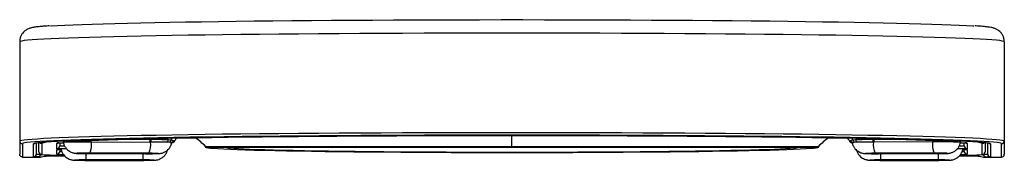
# Model space of a CAD drawing. Units: millimetres. Extents: x -178 to 179, y -2 to 49.
import ezdxf

# ---------------------------------------------------------------- set-up
doc = ezdxf.new("R2010")
doc.units = ezdxf.units.MM

msp = doc.modelspace()

# ---------------------------------------------------------------- linework, layer by layer
at = {"color": 7, "linetype": 'Continuous', "lineweight": 25}
for p, q in [((-178.5, 41.19), (-178.5, 0.36)), ((178.5, 41.19), (178.5, 0.36)), ((0, 3), (0, 7.18)), ((-177.5, 4.2), (-177.5, -0.65)), ((-173.5, -0.56), (-173.5, 4.2)), ((-172.5, 4.52), (-172.5, 0.44)), ((-171.5, 1.26), (-171.5, 4.65)), ((-170.5, 4.3), (-170.5, 0.26)), ((-165, 2.39), (-165, 4.3)), ((-164.32, 4.56), (-162.62, 4.56)), ((-164, 4.56), (-164, 3.41)), ((-161.72, 4.87), (-131.04, 4.8)), ((161.72, 4.87), (131.04, 4.8)), ((162.63, 4.56), (164.32, 4.56)), ((164, 3.41), (164, 4.56)), ((165, 4.3), (165, 2.39)), ((170.5, 0.26), (170.5, 4.3)), ((171.5, 4.65), (171.5, 1.26)), ((172.5, 0.44), (172.5, 4.52)), ((173.5, 4.2), (173.5, -0.56)), ((177.5, -0.65), (177.5, 4.2)), ((-165, 2.08), (-163.46, 2.08)), ((-165, 0.39), (-165, 2.08)), ((-164, 2.08), (-164, 1.39)), ((-154.26, 0.63), (-132.85, 0.57)), ((-154.25, 0.63), (-132.84, 0.57)), ((-131.71, 0.72), (-153.13, 0.77)), ((-111.1, 3.23), (111.1, 3.23)), ((-111, 3), (111, 3)), ((-111, 2.84), (-111, 3)), ((-103.5, 2.84), (-103.5, 3)), ((103.5, 3), (103.5, 2.84)), ((111, 3), (111, 2.84)), ((153.13, 0.77), (131.71, 0.72)), ((132.84, 0.57), (154.25, 0.63)), ((132.85, 0.57), (154.26, 0.63)), ((163.46, 2.08), (165, 2.08)), ((164, 1.39), (164, 2.08)), ((165, 2.08), (165, 0.39)), ((-177.5, -0.65), (-171.28, -0.65)), ((-167.5, -0.19), (-162.22, -0.19)), ((-133.79, -1.69), (-154.5, -1.69)), ((-154.5, -1.84), (-133.79, -1.84)), ((154.5, -1.69), (133.79, -1.69)), ((133.79, -1.84), (154.5, -1.84)), ((162.21, -0.19), (167.5, -0.19)), ((171.28, -0.65), (177.5, -0.65))]:
    msp.add_line(p, q, dxfattribs=at)
at = {"color": 8, "linetype": 'Continuous', "lineweight": 25}
for p, q in [((-177.34, 4.33), (-177.5, 4.2)), ((-173.5, 4.2), (-173.41, 4.29)), ((-170.36, 4.42), (-170.5, 4.3)), ((-139.6, 5.84), (-131.19, 5.82)), ((-131.19, 6.05), (-131.19, 5.82)), ((-124.61, 5.73), (-125, 6.18)), ((-123.59, 5.55), (-123.28, 6.22)), ((123.59, 5.55), (123.28, 6.22)), ((125, 6.18), (124.61, 5.73)), ((131.19, 6.05), (131.19, 5.82)), ((131.19, 5.82), (139.6, 5.84)), ((170.5, 4.3), (170.41, 4.4)), ((173.41, 4.29), (173.5, 4.2)), ((177.5, 4.2), (177.41, 4.3)), ((-170.5, 0.26), (-170.46, 0.24)), ((-167.5, -0.19), (-167.5, 0.11)), ((-161.53, 2.39), (-165, 2.39)), ((-164.98, 0.38), (-165, 0.39)), ((-164, 3.41), (-162.21, 3.41)), ((-154.5, 0.62), (-154.5, -1.69)), ((-133.79, -1.69), (-133.79, 0.58)), ((133.79, -1.69), (133.79, 0.58)), ((154.5, 0.62), (154.5, -1.69)), ((165, 2.39), (161.51, 2.39)), ((162.2, 3.41), (164, 3.41)), ((165, 0.39), (164.95, 0.37)), ((167.5, -0.19), (167.5, 0.11))]:
    msp.add_line(p, q, dxfattribs=at)
at = {"color": 7, "linetype": 'Continuous', "lineweight": 25, "flags": 128}
for points in [[(-167.37, 46.99), (-167.07, 47.01), (-164.76, 47.14), (-162.12, 47.27), (-159.14, 47.4), (-155.83, 47.52), (-152.19, 47.64), (-148.24, 47.76), (-143.99, 47.88), (-139.43, 47.99), (-134.59, 48.1), (-129.46, 48.21), (-124.07, 48.31), (-118.42, 48.4), (-112.53, 48.49), (-106.4, 48.58), (-100.05, 48.66), (-93.5, 48.74), (-86.75, 48.81), (-79.82, 48.88), (-72.73, 48.94), (-65.48, 48.99), (-58.1, 49.04), (-50.6, 49.09), (-42.99, 49.12), (-35.3, 49.15), (-27.53, 49.18), (-19.71, 49.2), (-11.84, 49.21), (-3.95, 49.22), (3.95, 49.22), (11.84, 49.21), (19.71, 49.2), (27.53, 49.18), (35.3, 49.15), (42.99, 49.12), (50.6, 49.09), (58.1, 49.04), (65.48, 48.99), (72.73, 48.94), (79.82, 48.88), (86.75, 48.81), (93.5, 48.74), (100.05, 48.66), (106.4, 48.58), (112.53, 48.49), (118.42, 48.4), (124.07, 48.31), (129.46, 48.21), (134.59, 48.1), (139.43, 47.99), (143.99, 47.88), (148.24, 47.76), (152.19, 47.64), (155.83, 47.52), (159.14, 47.4), (162.12, 47.27), (164.76, 47.14), (167.07, 47.01), (167.47, 46.98)], [(178.5, 41.19), (178.32, 41.33), (177.78, 41.47), (176.88, 41.61), (175.63, 41.75), (174.02, 41.88), (172.07, 42.02), (169.76, 42.15), (167.12, 42.29), (164.14, 42.41), (160.82, 42.54), (157.19, 42.67), (153.23, 42.79), (148.97, 42.91), (144.41, 43.02), (139.56, 43.13), (134.42, 43.24), (129.02, 43.34), (123.35, 43.44), (117.44, 43.54), (111.29, 43.63), (104.92, 43.71), (98.34, 43.79), (91.55, 43.86), (84.59, 43.93), (77.45, 44), (70.15, 44.06), (62.72, 44.11), (55.16, 44.15), (47.49, 44.19), (39.72, 44.23), (31.87, 44.26), (23.96, 44.28), (16, 44.29), (8.01, 44.3), (0, 44.31), (-8.01, 44.3), (-16, 44.29), (-23.96, 44.28), (-31.87, 44.26), (-39.72, 44.23), (-47.49, 44.19), (-55.16, 44.15), (-62.72, 44.11), (-70.15, 44.06), (-77.45, 44), (-84.59, 43.93), (-91.55, 43.86), (-98.34, 43.79), (-104.92, 43.71), (-111.29, 43.63), (-117.44, 43.54), (-123.35, 43.44), (-129.02, 43.34), (-134.42, 43.24), (-139.56, 43.13), (-144.41, 43.02), (-148.97, 42.91), (-153.23, 42.79), (-157.19, 42.67), (-160.82, 42.54), (-164.14, 42.41), (-167.12, 42.29), (-169.76, 42.15), (-172.07, 42.02), (-174.02, 41.88), (-175.63, 41.75), (-176.88, 41.61), (-177.78, 41.47), (-178.32, 41.33), (-178.5, 41.19)], [(-178.5, 5.2), (-178.32, 5.34), (-177.78, 5.48), (-176.88, 5.61), (-175.63, 5.75), (-174.02, 5.89), (-172.07, 6.02), (-169.76, 6.16), (-167.12, 6.29), (-164.14, 6.42), (-160.82, 6.55), (-157.19, 6.67), (-153.23, 6.79), (-148.97, 6.91), (-144.41, 7.03), (-139.56, 7.14), (-134.42, 7.25), (-129.02, 7.35), (-123.35, 7.45), (-117.44, 7.54), (-111.29, 7.63), (-104.92, 7.72), (-98.34, 7.8), (-91.55, 7.87), (-84.59, 7.94), (-77.45, 8), (-70.15, 8.06), (-62.72, 8.11), (-55.16, 8.16), (-47.49, 8.2), (-39.72, 8.23), (-31.87, 8.26), (-23.96, 8.28), (-16, 8.3), (-8.01, 8.31), (0, 8.31), (8.01, 8.31), (16, 8.3), (23.96, 8.28), (31.87, 8.26), (39.72, 8.23), (47.49, 8.2), (55.16, 8.16), (62.72, 8.11), (70.15, 8.06), (77.45, 8), (84.59, 7.94), (91.55, 7.87), (98.34, 7.8), (104.92, 7.72), (111.29, 7.63), (117.44, 7.54), (123.35, 7.45), (129.02, 7.35), (134.42, 7.25), (139.56, 7.14), (144.41, 7.03), (148.97, 6.91), (153.23, 6.79), (157.19, 6.67), (160.82, 6.55), (164.14, 6.42), (167.12, 6.29), (169.76, 6.16), (172.07, 6.02), (174.02, 5.89), (175.63, 5.75), (176.88, 5.61), (177.78, 5.48), (178.32, 5.34), (178.5, 5.2)], [(177.41, 4.3), (177.32, 4.34), (176.79, 4.47), (175.89, 4.61), (174.65, 4.75), (173.05, 4.89), (171.1, 5.02), (168.81, 5.15), (166.18, 5.28), (163.22, 5.41), (159.92, 5.54), (156.31, 5.66), (152.37, 5.78), (148.14, 5.9), (143.6, 6.02), (138.78, 6.13), (133.67, 6.23), (128.3, 6.34), (122.66, 6.44), (116.78, 6.53), (110.67, 6.62), (104.33, 6.7), (97.78, 6.78), (91.04, 6.86), (84.11, 6.92), (77.01, 6.99), (69.76, 7.04), (62.37, 7.1), (54.85, 7.14), (47.22, 7.18), (39.5, 7.22), (31.69, 7.24), (23.83, 7.27), (15.91, 7.28), (7.96, 7.29), (0, 7.29), (-7.96, 7.29), (-15.91, 7.28), (-23.83, 7.27), (-31.69, 7.24), (-39.5, 7.22), (-47.22, 7.18), (-54.85, 7.14), (-62.37, 7.1), (-69.76, 7.04), (-77.01, 6.99), (-84.11, 6.92), (-91.04, 6.86), (-97.78, 6.78), (-104.33, 6.7), (-110.67, 6.62), (-116.78, 6.53), (-122.66, 6.44), (-128.3, 6.34), (-133.67, 6.23), (-138.78, 6.13), (-143.6, 6.02), (-148.14, 5.9), (-152.37, 5.78), (-156.31, 5.66), (-159.92, 5.54), (-163.22, 5.41), (-166.18, 5.28), (-168.81, 5.15), (-171.1, 5.02), (-173.05, 4.89), (-174.65, 4.75), (-175.89, 4.61), (-176.79, 4.47), (-177.32, 4.34), (-177.34, 4.33)], [(-173.41, 4.29), (-173.32, 4.33), (-172.78, 4.47), (-171.88, 4.61), (-170.63, 4.74), (-169.02, 4.88), (-167.07, 5.01), (-164.76, 5.14), (-162.12, 5.27), (-159.14, 5.4), (-155.83, 5.53), (-152.19, 5.65), (-148.24, 5.77), (-143.99, 5.89), (-139.43, 6), (-134.59, 6.11), (-129.46, 6.21), (-124.07, 6.31), (-118.42, 6.41), (-112.53, 6.5), (-106.4, 6.59), (-100.05, 6.67), (-93.5, 6.75), (-86.75, 6.82), (-79.82, 6.88), (-72.73, 6.95), (-65.48, 7), (-58.1, 7.05), (-50.6, 7.09), (-42.99, 7.13), (-35.3, 7.16), (-27.53, 7.19), (-19.71, 7.2), (-11.84, 7.22), (-3.95, 7.22), (3.95, 7.22), (11.84, 7.22), (19.71, 7.2), (27.53, 7.19), (35.3, 7.16), (42.99, 7.13), (50.6, 7.09), (58.1, 7.05), (65.48, 7), (72.73, 6.95), (79.82, 6.88), (86.75, 6.82), (93.5, 6.75), (100.05, 6.67), (106.4, 6.59), (112.53, 6.5), (118.42, 6.41), (124.07, 6.31), (129.46, 6.21), (134.59, 6.11), (139.43, 6), (143.99, 5.89), (148.24, 5.77), (152.19, 5.65), (155.83, 5.53), (159.14, 5.4), (162.12, 5.27), (164.76, 5.14), (167.07, 5.01), (169.02, 4.88), (170.63, 4.74), (171.88, 4.61), (172.78, 4.47), (173.32, 4.33), (173.41, 4.29)], [(-161.72, 4.87), (-160.03, 5), (-157.99, 5.13), (-155.6, 5.26), (-152.89, 5.39), (-149.84, 5.51), (-146.47, 5.63), (-142.78, 5.75), (-138.78, 5.86), (-134.48, 5.97), (-129.9, 6.08), (-125.03, 6.18), (-119.89, 6.28), (-114.5, 6.38), (-108.85, 6.47), (-102.97, 6.55), (-96.87, 6.63), (-90.56, 6.71), (-84.05, 6.78), (-77.37, 6.85), (-70.51, 6.91), (-63.51, 6.96), (-56.36, 7.01), (-49.09, 7.05), (-41.72, 7.09), (-34.26, 7.12), (-26.72, 7.15), (-19.13, 7.16), (-11.49, 7.18), (-3.83, 7.18), (3.83, 7.18), (11.49, 7.18), (19.13, 7.16), (26.72, 7.15), (34.26, 7.12), (41.72, 7.09), (49.09, 7.05), (56.36, 7.01), (63.51, 6.96), (70.51, 6.91), (77.37, 6.85), (84.05, 6.78), (90.56, 6.71), (96.87, 6.63), (102.97, 6.55), (108.85, 6.47), (114.5, 6.38), (119.89, 6.28), (125.03, 6.18), (129.9, 6.08), (134.48, 5.97), (138.78, 5.86), (142.78, 5.75), (146.47, 5.63), (149.84, 5.51), (152.89, 5.39), (155.6, 5.26), (157.99, 5.13), (160.03, 5), (161.72, 4.87)], [(-150, 5.72), (-153.13, 5.61), (-156.38, 5.49), (-159.31, 5.36), (-161.91, 5.24), (-164.18, 5.11), (-166.1, 4.97), (-167.68, 4.84), (-168.91, 4.71), (-169.79, 4.57), (-170.32, 4.44), (-170.36, 4.42)], [(170.41, 4.4), (170.32, 4.44), (169.79, 4.57), (168.91, 4.71), (167.68, 4.84), (166.1, 4.97), (164.18, 5.11), (161.91, 5.24), (159.31, 5.36), (156.38, 5.49), (153.13, 5.61), (150, 5.72)], [(-153.13, 0.77), (-154.41, 0.77), (-155.62, 0.76), (-156.65, 0.75), (-157.38, 0.73), (-157.75, 0.71), (-157.73, 0.68), (-157.31, 0.66), (-156.53, 0.65), (-155.48, 0.63), (-154.25, 0.63)], [(-132.84, 0.57), (-131.55, 0.57), (-130.34, 0.58), (-129.32, 0.6), (-128.58, 0.61), (-128.21, 0.64), (-128.24, 0.66), (-128.66, 0.68), (-129.43, 0.7), (-130.49, 0.71), (-131.71, 0.72)], [(111, 2.84), (110.82, 2.73), (110.28, 2.62), (109.37, 2.51), (108.12, 2.4), (106.5, 2.29), (104.54, 2.19), (102.24, 2.08), (99.61, 1.98), (96.65, 1.88), (93.38, 1.79), (89.8, 1.7), (85.93, 1.61), (81.78, 1.53), (77.36, 1.45), (72.69, 1.37), (67.78, 1.3), (62.65, 1.24), (57.32, 1.18), (51.8, 1.12), (46.11, 1.07), (40.27, 1.03), (34.3, 0.99), (28.22, 0.96), (22.04, 0.94), (15.8, 0.92), (9.5, 0.91), (3.17, 0.9), (-3.17, 0.9), (-9.5, 0.91), (-15.8, 0.92), (-22.04, 0.94), (-28.22, 0.96), (-34.3, 0.99), (-40.27, 1.03), (-46.11, 1.07), (-51.8, 1.12), (-57.32, 1.18), (-62.65, 1.24), (-67.78, 1.3), (-72.69, 1.37), (-77.36, 1.45), (-81.78, 1.53), (-85.93, 1.61), (-89.8, 1.7), (-93.38, 1.79), (-96.65, 1.88), (-99.61, 1.98), (-102.24, 2.08), (-104.54, 2.19), (-106.5, 2.29), (-108.12, 2.4), (-109.37, 2.51), (-110.28, 2.62), (-110.82, 2.73), (-111, 2.84)], [(103.5, 2.84), (103.32, 2.73), (102.8, 2.63), (101.93, 2.52), (100.71, 2.42), (99.15, 2.32), (97.26, 2.22), (95.04, 2.12), (92.49, 2.03), (89.63, 1.93), (86.47, 1.84), (83.02, 1.76), (79.29, 1.68), (75.28, 1.6), (71.03, 1.52), (66.53, 1.45), (61.81, 1.39), (56.87, 1.33), (51.75, 1.27), (46.45, 1.22), (40.99, 1.18), (35.4, 1.14), (29.68, 1.11), (23.87, 1.08), (17.97, 1.06), (12.02, 1.04), (6.02, 1.03), (0, 1.03), (-6.02, 1.03), (-12.02, 1.04), (-17.97, 1.06), (-23.87, 1.08), (-29.68, 1.11), (-35.4, 1.14), (-40.99, 1.18), (-46.45, 1.22), (-51.75, 1.27), (-56.87, 1.33), (-61.81, 1.39), (-66.53, 1.45), (-71.03, 1.52), (-75.28, 1.6), (-79.29, 1.68), (-83.02, 1.76), (-86.47, 1.84), (-89.63, 1.93), (-92.49, 2.03), (-95.04, 2.12), (-97.26, 2.22), (-99.15, 2.32), (-100.71, 2.42), (-101.93, 2.52), (-102.8, 2.63), (-103.32, 2.73), (-103.5, 2.84)], [(131.71, 0.72), (130.49, 0.71), (129.43, 0.7), (128.66, 0.68), (128.24, 0.66), (128.21, 0.64), (128.58, 0.61), (129.32, 0.6), (130.34, 0.58), (131.55, 0.57), (132.84, 0.57)], [(154.25, 0.63), (155.48, 0.63), (156.53, 0.65), (157.31, 0.66), (157.73, 0.68), (157.75, 0.71), (157.38, 0.73), (156.65, 0.75), (155.62, 0.76), (154.41, 0.77), (153.13, 0.77)], [(-154.5, -1.69), (-155.77, -1.7), (-156.91, -1.71), (-157.82, -1.72), (-158.4, -1.74), (-158.6, -1.77), (-158.4, -1.79), (-157.82, -1.81), (-156.91, -1.82), (-155.77, -1.83), (-154.5, -1.84)], [(-133.79, -1.84), (-132.53, -1.83), (-131.38, -1.82), (-130.47, -1.81), (-129.89, -1.79), (-129.69, -1.77), (-129.89, -1.74), (-130.47, -1.72), (-131.38, -1.71), (-132.53, -1.7), (-133.79, -1.69)], [(133.79, -1.69), (132.53, -1.7), (131.38, -1.71), (130.47, -1.72), (129.89, -1.74), (129.69, -1.77), (129.89, -1.79), (130.47, -1.81), (131.38, -1.82), (132.53, -1.83), (133.79, -1.84)], [(154.5, -1.84), (155.77, -1.83), (156.91, -1.82), (157.82, -1.81), (158.4, -1.79), (158.6, -1.77), (158.4, -1.74), (157.82, -1.72), (156.91, -1.71), (155.77, -1.7), (154.5, -1.69)]]:
    msp.add_lwpolyline(points, dxfattribs=at)
at = {"color": 7, "linetype": 'Continuous', "lineweight": 25}
for centre, radius, start, end in [((-177.5, 5.2), 1, 180.0044, 270.0044), ((-164.35, 3.62), 0.941, 88.4591, 133.6957), ((-155.4, -137.58), 142.46, 88.8159, 92.9327), ((-160.25, 4.04), 7.84, 335.3644, 5.972), ((-138.84, 3.98), 7.84, 335.3644, 5.972), ((-133.23, 5.58), 2.06, 337.9065, 6.7522), ((-132.6, 5.58), 1.74, 333.4191, 7.864), ((-131.34, -317.19), 321.99, 88.9173, 89.9476), ((-125.6, 5.67), 0.988, 290.5063, 3.6451), ((-127.02, -79.27), 84.03, 88.1475, 88.7952), ((-124.51, 5.62), 0.926, 283.2059, 355.8749), ((-125.18, -23.31), 28.04, 86.921, 88.2162), ((-123.69, 5.64), 0.952, 271.4739, 342.2484), ((-123.6, 3.57), 1.12, 73.0402, 93.49), ((-162.16, -51.79), 75.06, 47.1349, 50.796), ((162.16, -51.79), 75.06, 129.204, 132.8651), ((123.69, 5.64), 0.952, 197.7516, 268.5261), ((123.6, 3.57), 1.12, 86.5209, 106.9428), ((124.51, 5.62), 0.926, 184.1251, 256.7941), ((125.18, -23.31), 28.04, 91.7838, 93.079), ((127.02, -79.27), 84.03, 91.2048, 91.8525), ((125.6, 5.67), 0.988, 176.3549, 249.4937), ((131.34, -317.19), 321.99, 90.0524, 91.0827), ((132.6, 5.58), 1.74, 172.136, 206.5809), ((138.84, 3.98), 7.84, 174.028, 204.6356), ((133.23, 5.58), 2.06, 173.2478, 202.0935), ((160.25, 4.04), 7.84, 174.028, 204.6356), ((155.4, -137.59), 142.47, 87.0673, 91.184), ((164.35, 3.62), 0.941, 46.3043, 91.5409), ((177.5, 5.2), 1, 269.9956, 359.9956), ((-173.5, 0.44), 1, 269.9956, 359.9956), ((-170.5, 1.26), 1, 180.0044, 270.0044), ((-162.97, 138.99), 138.95, 266.91, 270.1852), ((-165.02, 3.41), 1.02, 271.1504, 359.8323), ((-165, 1.39), 1, 269.9956, 359.9956), ((-162.66, 21.13), 20.88, 263.629, 269.7635), ((-161.89, -10.71), 13.05, 88.7952, 97.0865), ((-111.31, 3), 0.307, 0, 47.1349), ((111.31, 3), 0.307, 132.8651, 180), ((161.87, -10.89), 13.23, 82.9274, 91.2478), ((164.15, 85.6), 85.58, 268.9126, 274.2561), ((162.5, 24.57), 24.32, 270.3823, 275.7657), ((165.02, 3.41), 1.02, 180.1677, 268.8496), ((165, 1.39), 1, 180.0044, 270.0044), ((170.5, 1.26), 1, 269.9956, 359.9956), ((173.5, 0.44), 1, 180.0044, 270.0044)]:
    msp.add_arc(centre, radius, start, end, dxfattribs=at)
at = {"color": 8, "linetype": 'Continuous', "lineweight": 25}
for centre, radius, start, end in [((-173.5, 5.2), 1, 269.9993, 312.9533), ((-170.5, 5.3), 1, 218.6211, 270.0013), ((-165, 5.3), 1, 269.9994, 306.938), ((165, 5.3), 1, 232.9457, 270.0006), ((170.5, 5.3), 1, 269.9987, 321.3789), ((173.5, 5.2), 1, 227.0467, 270.0007), ((-171.08, 16.47), 16.1, 264.9214, 270.3779), ((-163.1, 5.79), 4.49, 258.4826, 268.5137), ((163.11, 5.72), 4.42, 271.5799, 281.5627), ((171.3, 11.43), 11.05, 268.6131, 276.2139)]:
    msp.add_arc(centre, radius, start, end, dxfattribs=at)
at = {"color": 7, "linetype": 'Continuous', "lineweight": 25}
for points, knots in [([(-167.69, 46.98), (-168.33, 46.93), (-169.63, 46.85), (-171.23, 46.71), (-172.63, 46.56), (-173.63, 46.41), (-174.43, 46.23), (-175.02, 46.04), (-175.57, 45.81), (-176.13, 45.5), (-176.76, 45.04), (-177.41, 44.38), (-177.99, 43.49), (-178.41, 42.4), (-178.47, 41.6), (-178.5, 41.19)], [0, 0, 0, 0, 0.1505242, 0.3067875, 0.4671968, 0.6389989, 0.7312728, 0.7882113, 0.8258266, 0.8580769, 0.8870006, 0.9148247, 0.9427032, 0.9709664, 1, 1, 1, 1]), ([(178.5, 41.19), (178.47, 41.6), (178.42, 42.39), (178, 43.46), (177.45, 44.32), (176.85, 44.96), (176.26, 45.41), (175.72, 45.73), (175.23, 45.96), (174.74, 46.13), (174.23, 46.27), (173.55, 46.42), (172.63, 46.56), (171.34, 46.7), (169.76, 46.84), (168.46, 46.93), (167.79, 46.97)], [0, 0, 0, 0, 0.029088, 0.057182, 0.083839, 0.110011, 0.136845, 0.166043, 0.200224, 0.243096, 0.300524, 0.383965, 0.526557, 0.687183, 0.840216, 1, 1, 1, 1]), ([(-162.65, 4.67), (-162.61, 4.47), (-162.52, 3.92), (-162.11, 3.12), (-161.52, 2.32), (-160.86, 1.72), (-160.18, 1.28), (-159.54, 1), (-158.98, 0.83), (-158.53, 0.74), (-158.23, 0.71), (-157.97, 0.69), (-157.63, 0.67), (-157.07, 0.65), (-156.19, 0.64), (-155.23, 0.63), (-154.55, 0.63), (-154.26, 0.63)], [0, 0, 0, 0, 0.050286, 0.140809, 0.223069, 0.297933, 0.365448, 0.425112, 0.475681, 0.514901, 0.544461, 0.573451, 0.627353, 0.731215, 0.826355, 0.926332, 1, 1, 1, 1]), ([(-132.85, 0.57), (-132.65, 0.57), (-132.06, 0.57), (-131.08, 0.57), (-130, 0.58), (-129.07, 0.6), (-128.44, 0.61), (-128.03, 0.63), (-127.66, 0.66), (-127.13, 0.74), (-126.46, 0.92), (-125.61, 1.3), (-124.75, 1.95), (-124.04, 2.78), (-123.53, 3.67), (-123.37, 4.33), (-123.31, 4.62)], [0, 0, 0, 0, 0.046333, 0.135218, 0.224487, 0.314477, 0.406761, 0.468625, 0.518725, 0.556291, 0.599674, 0.681088, 0.767485, 0.845034, 0.931419, 1, 1, 1, 1]), ([(-131.19, 5.82), (-131.19, 5.82), (-131.19, 5.82), (-131.19, 5.82), (-131.08, 5.82), (-130.98, 5.82), (-130.87, 5.82)], [0, 0, 0, 0, 0.0000014998, 0.0000014998, 0.0000014998, 0.0003159725, 0.0003159725, 0.0003159725, 0.0003159725]), ([(-130.87, 5.82), (-130.26, 5.82), (-129.65, 5.81), (-128.77, 5.8), (-128.48, 5.8), (-127.92, 5.8), (-127.65, 5.79), (-126.85, 5.78), (-126.35, 5.77), (-125.42, 5.75), (-124.99, 5.74), (-124.61, 5.73)], [0, 0, 0, 0, 0.25, 0.25, 0.375, 0.375, 0.5, 0.5, 0.75, 0.75, 1, 1, 1, 1]), ([(-123.92, 4.59), (-123.81, 4.59), (-123.72, 4.59), (-123.55, 4.6), (-123.48, 4.61), (-123.36, 4.62), (-123.32, 4.62), (-123.25, 4.63), (-123.22, 4.63), (-123.19, 4.65), (-123.22, 4.66), (-123.37, 4.67), (-123.5, 4.68), (-123.67, 4.69)], [0, 0, 0, 0, 0.125, 0.125, 0.25, 0.25, 0.375, 0.375, 0.5, 0.5, 0.75, 0.75, 1, 1, 1, 1]), ([(-123.18, 4.63), (-123.15, 4.64), (-123.08, 4.64), (-122.94, 4.67), (-122.73, 4.75), (-122.52, 4.9), (-122.37, 5.05), (-122.33, 5.17), (-122.32, 5.18)], [0, 0, 0, 0, 0.275748, 0.502516, 0.62769, 0.786844, 0.975258, 1, 1, 1, 1]), ([(-122.29, 5.17), (-122.26, 5.26), (-122.09, 5.66), (-121.79, 5.99), (-121.55, 6.25)], [0, 0, 0, 0, 0.213972, 1, 1, 1, 1]), ([(121.53, 6.25), (121.61, 6.18), (121.95, 5.87), (122.16, 5.46), (122.32, 5.14)], [0, 0, 0, 0, 0.23046, 1, 1, 1, 1]), ([(122.34, 5.15), (122.37, 5.1), (122.44, 4.98), (122.6, 4.84), (122.77, 4.74), (122.9, 4.68), (123.01, 4.66), (123.12, 4.64), (123.19, 4.63), (123.24, 4.62)], [0, 0, 0, 0, 0.090896, 0.223732, 0.337836, 0.43385, 0.53057, 0.67186, 1, 1, 1, 1]), ([(123.67, 4.69), (123.58, 4.69), (123.51, 4.68), (123.38, 4.67), (123.33, 4.67), (123.22, 4.66), (123.19, 4.65), (123.23, 4.63), (123.3, 4.62), (123.48, 4.61), (123.55, 4.6), (123.72, 4.59), (123.81, 4.59), (123.92, 4.59)], [0, 0, 0, 0, 0.125, 0.125, 0.25, 0.25, 0.5, 0.5, 0.75, 0.75, 0.875, 0.875, 1, 1, 1, 1]), ([(123.32, 4.61), (123.35, 4.41), (123.45, 3.86), (123.86, 3.06), (124.44, 2.27), (125.11, 1.66), (125.78, 1.23), (126.43, 0.94), (126.99, 0.77), (127.44, 0.69), (127.74, 0.66), (128, 0.63), (128.34, 0.62), (128.89, 0.6), (129.78, 0.59), (130.83, 0.58), (131.89, 0.57), (132.56, 0.57), (132.85, 0.57)], [0, 0, 0, 0, 0.045746, 0.128318, 0.203357, 0.271647, 0.333229, 0.387642, 0.433744, 0.469482, 0.496412, 0.522913, 0.572347, 0.666983, 0.753808, 0.845047, 0.934602, 1, 1, 1, 1]), ([(124.61, 5.73), (124.99, 5.74), (125.42, 5.75), (126.12, 5.77), (126.36, 5.77), (126.86, 5.78), (127.12, 5.78), (127.92, 5.8), (128.47, 5.8), (129.65, 5.81), (130.26, 5.82), (130.87, 5.82)], [0, 0, 0, 0, 0.25, 0.25, 0.375, 0.375, 0.5, 0.5, 0.75, 0.75, 1, 1, 1, 1]), ([(154.26, 0.63), (154.46, 0.63), (155.04, 0.63), (155.95, 0.63), (156.88, 0.65), (157.53, 0.67), (157.93, 0.68), (158.31, 0.71), (158.84, 0.8), (159.51, 0.98), (160.36, 1.36), (161.22, 2), (161.93, 2.83), (162.44, 3.72), (162.59, 4.37), (162.66, 4.66)], [0, 0, 0, 0, 0.050862, 0.148643, 0.247371, 0.348577, 0.418511, 0.473127, 0.514634, 0.562, 0.65144, 0.746317, 0.831291, 0.926118, 1, 1, 1, 1]), ([(-177.5, -0.65), (-177.63, -0.65), (-177.76, -0.62), (-178.01, -0.52), (-178.12, -0.44), (-178.3, -0.26), (-178.38, -0.15), (-178.47, 0.09), (-178.5, 0.23), (-178.5, 0.36)], [0, 0, 0, 0, 0.25, 0.25, 0.5, 0.5, 0.75, 0.75, 1, 1, 1, 1]), ([(-171.59, -0.62), (-171.39, -0.4), (-171.1, -0.11), (-170.79, 0.16), (-170.68, 0.24), (-170.65, 0.25)], [0, 0, 0, 0, 0.666837, 0.922743, 1, 1, 1, 1]), ([(-171.5, 1.26), (-171.48, 1.13), (-171.46, 0.89), (-171.28, 0.62), (-171.1, 0.45), (-170.93, 0.35), (-170.8, 0.3), (-170.71, 0.27), (-170.68, 0.27), (-170.67, 0.27)], [0, 0, 0, 0, 0.213557, 0.374611, 0.513913, 0.638525, 0.762317, 0.931232, 1, 1, 1, 1]), ([(-163.48, 2.23), (-163.47, 2.16), (-163.43, 1.72), (-163.1, 0.99), (-162.56, 0.12), (-161.91, -0.55), (-161.24, -1.04), (-160.58, -1.38), (-159.98, -1.59), (-159.48, -1.7), (-159.13, -1.75), (-158.87, -1.77), (-158.58, -1.79), (-158.15, -1.8), (-157.41, -1.82), (-156.41, -1.83), (-155.4, -1.84), (-154.75, -1.84), (-154.5, -1.84)], [0, 0, 0, 0, 0.016902, 0.106372, 0.187338, 0.261088, 0.327892, 0.387457, 0.438914, 0.480298, 0.512133, 0.53791, 0.576837, 0.655803, 0.748079, 0.845324, 0.939204, 1, 1, 1, 1]), ([(-133.79, -1.84), (-133.59, -1.84), (-133, -1.84), (-132.05, -1.83), (-131.04, -1.82), (-130.2, -1.8), (-129.7, -1.79), (-129.32, -1.76), (-128.9, -1.71), (-128.34, -1.6), (-127.56, -1.32), (-126.66, -0.8), (-125.83, -0.02), (-125.22, 0.94), (-124.87, 1.7), (-124.82, 2.16), (-124.81, 2.23)], [0, 0, 0, 0, 0.048336, 0.141126, 0.234518, 0.329222, 0.428804, 0.479305, 0.511908, 0.554651, 0.621169, 0.709754, 0.802908, 0.88962, 0.98238, 1, 1, 1, 1]), ([(124.81, 2.23), (124.82, 2.16), (124.87, 1.72), (125.2, 0.99), (125.73, 0.12), (126.38, -0.55), (127.05, -1.04), (127.72, -1.38), (128.31, -1.59), (128.81, -1.7), (129.17, -1.75), (129.42, -1.77), (129.71, -1.79), (130.14, -1.8), (130.89, -1.82), (131.88, -1.83), (132.89, -1.84), (133.54, -1.84), (133.79, -1.84)], [0, 0, 0, 0, 0.017018, 0.106477, 0.187433, 0.261174, 0.327971, 0.387529, 0.43898, 0.480359, 0.512191, 0.537965, 0.576887, 0.655843, 0.748108, 0.845342, 0.939211, 1, 1, 1, 1]), ([(154.5, -1.84), (154.7, -1.84), (155.29, -1.84), (156.24, -1.83), (157.25, -1.82), (158.09, -1.8), (158.59, -1.79), (158.97, -1.76), (159.39, -1.71), (159.96, -1.6), (160.73, -1.32), (161.63, -0.8), (162.46, -0.02), (163.07, 0.94), (163.42, 1.7), (163.47, 2.16), (163.48, 2.23)], [0, 0, 0, 0, 0.0483416, 0.1411439, 0.2345472, 0.3292631, 0.428857, 0.4793648, 0.5119719, 0.5547202, 0.6212462, 0.709842, 0.8030079, 0.8897306, 0.9825025, 1, 1, 1, 1]), ([(170.65, 0.25), (170.68, 0.24), (170.79, 0.16), (171.1, -0.11), (171.39, -0.4), (171.59, -0.62)], [0, 0, 0, 0, 0.077257, 0.333163, 1, 1, 1, 1]), ([(170.68, 0.27), (170.69, 0.27), (170.73, 0.28), (170.86, 0.31), (171.08, 0.43), (171.29, 0.63), (171.47, 0.92), (171.49, 1.15), (171.5, 1.26)], [0, 0, 0, 0, 0.0928927, 0.318177, 0.4643482, 0.6299163, 0.8180044, 1, 1, 1, 1]), ([(177.5, -0.65), (177.63, -0.65), (177.76, -0.62), (178.01, -0.52), (178.12, -0.44), (178.3, -0.26), (178.38, -0.15), (178.47, 0.09), (178.5, 0.23), (178.5, 0.36)], [0, 0, 0, 0, 0.25, 0.25, 0.5, 0.5, 0.75, 0.75, 1, 1, 1, 1]), ([(-171.59, -0.62), (-171.81, -0.61), (-172, -0.61), (-172.37, -0.6), (-172.53, -0.59), (-172.84, -0.58), (-172.98, -0.58), (-173.25, -0.57), (-173.37, -0.56), (-173.5, -0.56)], [0, 0, 0, 0, 0.25, 0.25, 0.5, 0.5, 0.75, 0.75, 1, 1, 1, 1]), ([(-171.28, -0.65), (-171.24, -0.65), (-171.19, -0.65), (-171.1, -0.65), (-171.06, -0.65), (-170.99, -0.65), (-170.96, -0.64), (-170.93, -0.64), (-170.93, -0.64), (-170.94, -0.64), (-170.97, -0.64), (-171.03, -0.64), (-171.07, -0.63), (-171.18, -0.63), (-171.26, -0.63), (-171.43, -0.62), (-171.51, -0.62), (-171.59, -0.62)], [0, 0, 0, 0, 0.0625, 0.0625, 0.125, 0.125, 0.1875, 0.1875, 0.25, 0.25, 0.375, 0.375, 0.5, 0.5, 0.75, 0.75, 1, 1, 1, 1]), ([(-170.93, -0.65), (-170.67, -0.58), (-170.15, -0.43), (-169.49, -0.35), (-169.16, -0.3)], [0, 0, 0, 0, 0.4998204, 1, 1, 1, 1]), ([(-169.16, -0.3), (-169.08, -0.29), (-168.62, -0.22), (-168.04, -0.19), (-167.56, -0.19), (-167.5, -0.19)], [0, 0, 0, 0, 0.152393, 0.891602, 1, 1, 1, 1]), ([(167.5, -0.19), (167.53, -0.19), (167.97, -0.18), (168.55, -0.21), (169.04, -0.29), (169.15, -0.3)], [0, 0, 0, 0, 0.05916, 0.783924, 1, 1, 1, 1]), ([(169.15, -0.3), (169.43, -0.34), (170.08, -0.42), (170.62, -0.56), (170.93, -0.64)], [0, 0, 0, 0, 0.422142, 1, 1, 1, 1]), ([(171.59, -0.62), (171.51, -0.62), (171.43, -0.62), (171.26, -0.63), (171.18, -0.63), (171.07, -0.63), (171.03, -0.64), (170.97, -0.64), (170.94, -0.64), (170.93, -0.64), (170.93, -0.64), (170.96, -0.64), (170.99, -0.65), (171.06, -0.65), (171.1, -0.65), (171.19, -0.65), (171.24, -0.65), (171.28, -0.65)], [0, 0, 0, 0, 0.25, 0.25, 0.5, 0.5, 0.625, 0.625, 0.75, 0.75, 0.8125, 0.8125, 0.875, 0.875, 0.9375, 0.9375, 1, 1, 1, 1]), ([(171.59, -0.62), (171.81, -0.61), (172, -0.61), (172.37, -0.6), (172.53, -0.59), (172.84, -0.58), (172.98, -0.58), (173.25, -0.57), (173.37, -0.56), (173.5, -0.56)], [0, 0, 0, 0, 0.25, 0.25, 0.5, 0.5, 0.75, 0.75, 1, 1, 1, 1])]:
    msp.add_open_spline(points, degree=3, knots=knots, dxfattribs=at)
for points in [[(-124.61, 5.73), (-124.25, 5.67), (-123.91, 5.61), (-123.59, 5.55)], [(-123.59, 5.55), (-123.25, 5.47), (-122.99, 5.41), (-122.79, 5.35)], [(122.79, 5.35), (122.99, 5.41), (123.25, 5.47), (123.59, 5.55)], [(123.59, 5.55), (123.91, 5.61), (124.25, 5.67), (124.61, 5.73)], [(130.87, 5.82), (130.98, 5.82), (131.08, 5.82), (131.19, 5.82)]]:
    msp.add_open_spline(points, degree=3, dxfattribs=at)
at = {"color": 8, "linetype": 'Continuous', "lineweight": 25}
for points, knots in [([(-122.79, 5.35), (-122.77, 5.35), (-122.45, 5.26), (-122.39, 5.22), (-122.32, 5.18)], [0, 0, 0, 0, 0.040963, 1, 1, 1, 1]), ([(122.41, 5.2), (122.4, 5.22), (122.39, 5.24), (122.7, 5.33), (122.79, 5.35)], [0, 0, 0, 0, 0.726139, 1, 1, 1, 1])]:
    msp.add_open_spline(points, degree=3, knots=knots, dxfattribs=at)

doc.saveas('drawing.dxf')
